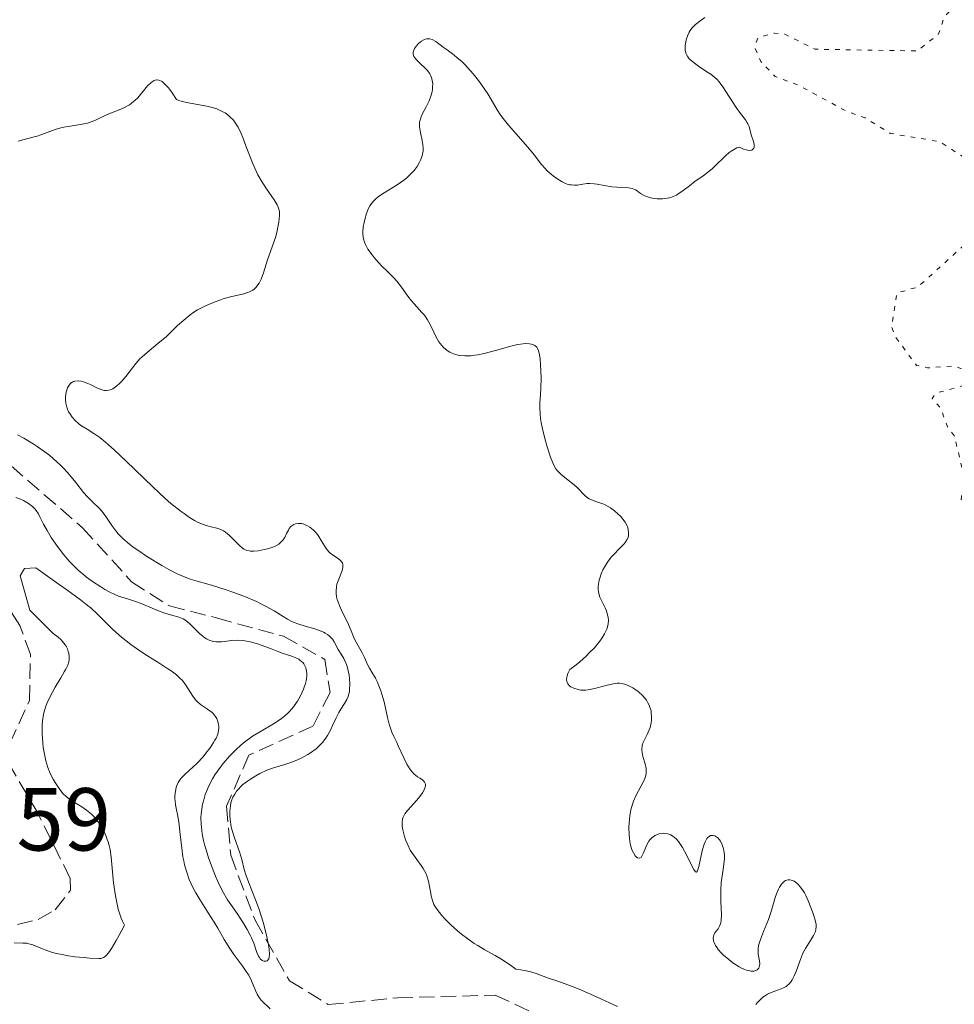
# Model space of a CAD drawing. Units: metres. Extents: x 625458 to 628936, y 4676349 to 4678721.
# Drawn here: x 625798 to 625903, y 4677790 to 4677900 of the extents above; entities that cross this region are included whole.
import ezdxf

# ---------------------------------------------------------------- set-up
doc = ezdxf.new("R2010")
doc.units = ezdxf.units.M
doc.header["$MEASUREMENT"] = 0
doc.linetypes.add('DGN Style 3', pattern=[2.435891, 1.739922, -0.695969])
doc.linetypes.add('DGN Style 5', pattern=[1.217945, 0.521977, -0.695969])
for name, color, linetype, lineweight in [('Barranco lineal', 142, 'DGN Style 3', 13), ('Cota de punto acotado terreno', 7, 'Continuous', 0), ('Curva de nivel auxiliar', 30, 'DGN Style 5', 0), ('Curva de nivel intermedia', 30, 'Continuous', 0)]:
    doc.layers.add(name, color=color, linetype=linetype, lineweight=lineweight)
doc.styles.add('Style-Arial', font='arial.ttf')

msp = doc.modelspace()

# ---------------------------------------------------------------- linework, layer by layer
at = {"layer": 'Barranco lineal', "color": 142, "linetype": 'DGN Style 3', "lineweight": 13}
for points in [[(625796.66, 4677850.04, 304.22), (625804.68, 4677843.11, 304.22), (625810.18, 4677837.05, 304.22), (625814.42, 4677834.33, 304.22), (625819.72, 4677832.98, 304.22), (625827.23, 4677830.92, 304.59), (625831.89, 4677828.33, 304.59), (625832.46, 4677824.6, 304.96), (625830.53, 4677820.83, 304.96), (625823.36, 4677817.58, 304.96), (625820.85, 4677811.83, 304.96), (625821.31, 4677806.33, 304.96), (625824.04, 4677799.04, 304.96), (625827.91, 4677792.23, 304.96), (625832.25, 4677789.58, 304.96), (625840.02, 4677790.32, 305.33), (625851, 4677790.64, 305.33), (625855.47, 4677788.55, 305.33), (625860.18, 4677779.08, 305.33)], [(625796.51, 4677818.88, 306.87), (625798.72, 4677823.7, 307.03), (625798.84, 4677828.86, 308.03), (625797.64, 4677832.12, 308.76), (625796.27, 4677834.24, 309.24)], [(625795.01, 4677797.98, 309.4), (625799.69, 4677799.12, 308.42), (625801.62, 4677800.2, 308.23), (625803.32, 4677802.4, 308.23), (625803.3, 4677803.73, 308.23), (625799.68, 4677811.01, 308.23), (625796.43, 4677816.55, 307.07)]]:
    msp.add_polyline3d(points, dxfattribs=at)
at = {"layer": 'Curva de nivel auxiliar', "color": 30, "linetype": 'DGN Style 5', "lineweight": 0, "elevation": 317.5, "flags": 128}
msp.add_lwpolyline([(625880.92, 4677940.01), (625881.27, 4677938.59), (625881.01, 4677935.51), (625881.46, 4677933.76), (625882.47, 4677931.86), (625884.6, 4677929.62), (625885.98, 4677925.51), (625888.3, 4677922.3), (625891.49, 4677921.44), (625893.47, 4677923.56), (625896.5, 4677924.13), (625897.74, 4677923.71), (625900.58, 4677921.59), (625901.34, 4677920.19), (625901.29, 4677918.26), (625902.81, 4677916.87), (625904.13, 4677914.14), (625907.36, 4677911.4), (625909.03, 4677911.03), (625911.73, 4677909.71), (625913.45, 4677907.46), (625915.57, 4677906.3), (625916.25, 4677905.51), (625915.46, 4677904.4), (625913.45, 4677903.06), (625911.48, 4677900.39), (625910.34, 4677900.37), (625907.55, 4677902.26), (625905.84, 4677902.71), (625902.47, 4677901.5), (625901.43, 4677900.53), (625900.76, 4677898.52), (625898.37, 4677896.64), (625886.89, 4677896.83), (625883.52, 4677898.52), (625882.34, 4677898.64), (625880.49, 4677898.15), (625880.12, 4677897.06), (625880.82, 4677895.45), (625882.42, 4677893.77), (625884.93, 4677892.85), (625890.44, 4677889.87), (625892.53, 4677889.12), (625895.35, 4677887.38), (625900.88, 4677886.46), (625903.42, 4677884.83), (625904.09, 4677883.51), (625903.88, 4677880.89), (625904.67, 4677879.74), (625904.96, 4677878.48), (625904.49, 4677876.02), (625903.6, 4677874.8), (625898.45, 4677870.14), (625896.09, 4677869.46), (625895.51, 4677865.65), (625895.96, 4677864.48), (625898.3, 4677861.34), (625899.52, 4677861.06), (625902.57, 4677861.27), (625904.42, 4677860.48), (625904.47, 4677859.32), (625900.5, 4677858.23), (625900.03, 4677857.63), (625901.01, 4677856.51), (625901.78, 4677854.42), (625902.58, 4677853.35), (625903.62, 4677848.79), (625903.31, 4677846.29), (625904.05, 4677845.06), (625904.73, 4677842.83), (625906.01, 4677841.49), (625906.48, 4677840.49), (625906.1, 4677838.57), (625907.6, 4677835.65), (625907.88, 4677831.95), (625910.11, 4677828.07), (625910.07, 4677827.04), (625909.28, 4677825.25), (625910.5, 4677824.51), (625911.23, 4677823.54), (625911.6, 4677822.32), (625911.12, 4677820.06), (625911.29, 4677819.26), (625913.44, 4677816.45), (625915.12, 4677813.54), (625915.77, 4677810.46), (625915.27, 4677809.57), (625915.36, 4677808.34), (625917.11, 4677807.17), (625919.59, 4677803.64), (625921.25, 4677802.15), (625920.99, 4677798.46), (625919.57, 4677794.72), (625920, 4677793.42), (625918.44, 4677791.4), (625915.46, 4677789.64), (625915.06, 4677789.1), (625919.05, 4677789.11), (625923.53, 4677787.05), (625926.39, 4677787.7), (625927.67, 4677787.64)], dxfattribs=at)
at = {"layer": 'Curva de nivel intermedia', "color": 30, "linetype": 'Continuous', "lineweight": 0, "flags": 128}
for points, elevation in [([(625874.53, 4677900.41), (625874.12, 4677900.11), (625873.5, 4677899.61), (625873.08, 4677899.18), (625872.89, 4677898.92), (625872.79, 4677898.75), (625872.63, 4677898.42), (625872.45, 4677897.9), (625872.39, 4677897.64), (625872.33, 4677897.25), (625872.32, 4677896.88), (625872.33, 4677896.71), (625872.4, 4677896.39), (625872.46, 4677896.24), (625872.64, 4677895.96), (625872.79, 4677895.77), (625873.2, 4677895.4), (625873.83, 4677894.94), (625874.77, 4677894.31), (625875.19, 4677894.02), (625875.66, 4677893.65), (625875.86, 4677893.47), (625876.13, 4677893.16), (625876.55, 4677892.61), (625878.05, 4677890.29), (625878.54, 4677889.63), (625879.09, 4677888.9), (625879.29, 4677888.58), (625879.37, 4677888.44), (625879.49, 4677888.14), (625879.74, 4677887.22), (625879.98, 4677886.49), (625880.07, 4677886.14), (625880.08, 4677885.94), (625880.07, 4677885.84), (625880.04, 4677885.72), (625879.89, 4677885.56), (625879.79, 4677885.51), (625879.58, 4677885.47), (625879.33, 4677885.49), (625879.19, 4677885.52), (625878.88, 4677885.62), (625878.71, 4677885.7), (625878.44, 4677885.84), (625878.13, 4677885.75), (625877.92, 4677885.66), (625877.49, 4677885.39)], 315), ([(625877.49, 4677885.39), (625877.28, 4677885.22), (625876.85, 4677884.85), (625875.63, 4677883.65), (625875.36, 4677883.4), (625874.84, 4677882.98), (625874.36, 4677882.63), (625873.76, 4677882.22), (625873.46, 4677882.01), (625872.8, 4677881.51), (625871.95, 4677880.85), (625871.54, 4677880.58), (625871.35, 4677880.46), (625870.96, 4677880.28), (625870.58, 4677880.16), (625870.32, 4677880.1), (625869.78, 4677880.04), (625869.18, 4677880.05), (625868.87, 4677880.08), (625868.42, 4677880.16), (625868, 4677880.28), (625867.81, 4677880.36), (625867.64, 4677880.45), (625867.32, 4677880.65), (625866.93, 4677880.92), (625866.73, 4677881.04), (625866.37, 4677881.19), (625866.17, 4677881.23), (625865.71, 4677881.29), (625864.65, 4677881.33), (625864.08, 4677881.38), (625863.22, 4677881.53), (625862.46, 4677881.67), (625862.1, 4677881.72), (625861.58, 4677881.75), (625861.33, 4677881.74), (625860.85, 4677881.67), (625860.22, 4677881.57), (625859.89, 4677881.56), (625859.55, 4677881.59), (625859.37, 4677881.62), (625859.09, 4677881.7), (625858.9, 4677881.77), (625858.51, 4677881.96), (625857.92, 4677882.31), (625857.53, 4677882.59), (625857.29, 4677882.79), (625856.84, 4677883.19), (625856.61, 4677883.43), (625856.2, 4677883.9), (625855.37, 4677884.97), (625854.85, 4677885.62), (625853.88, 4677886.73), (625852.49, 4677888.32), (625851.89, 4677889.06), (625851.64, 4677889.39), (625851.23, 4677890.02), (625850.55, 4677891.2), (625850.17, 4677891.84), (625849.51, 4677892.81), (625849.13, 4677893.32), (625848.52, 4677894.08), (625847.9, 4677894.79), (625847.59, 4677895.11), (625847.29, 4677895.4), (625846.71, 4677895.91), (625846.16, 4677896.34), (625845.48, 4677896.83), (625845.17, 4677897.06), (625844.32, 4677897.69), (625843.93, 4677897.91), (625843.66, 4677897.99), (625843.53, 4677898.01), (625843.34, 4677898), (625843.13, 4677897.95), (625843, 4677897.9), (625842.73, 4677897.75), (625842.61, 4677897.66), (625842.37, 4677897.45), (625842.16, 4677897.22), (625841.94, 4677896.9), (625841.87, 4677896.74), (625841.81, 4677896.58), (625841.79, 4677896.48), (625841.79, 4677896.29), (625841.87, 4677896.03), (625841.97, 4677895.87), (625842.24, 4677895.56), (625842.62, 4677895.21), (625843.15, 4677894.72), (625843.39, 4677894.46), (625843.66, 4677894.07), (625843.76, 4677893.86), (625843.88, 4677893.52), (625843.96, 4677893.15), (625843.98, 4677892.94), (625843.97, 4677892.56), (625843.96, 4677892.36), (625843.91, 4677892.04), (625843.79, 4677891.55), (625843.6, 4677891.05)], 315), ([(625808.12, 4677889.78), (625808.99, 4677890.11), (625809.4, 4677890.3), (625809.93, 4677890.6), (625810.18, 4677890.77), (625810.54, 4677891.06), (625810.88, 4677891.39), (625811.04, 4677891.56), (625811.97, 4677892.71), (625812.31, 4677893.04), (625812.49, 4677893.18), (625812.71, 4677893.31), (625812.83, 4677893.36), (625813.03, 4677893.39), (625813.24, 4677893.36), (625813.36, 4677893.32), (625813.61, 4677893.19), (625813.74, 4677893.09), (625813.96, 4677892.89), (625814.29, 4677892.54), (625814.46, 4677892.32), (625814.74, 4677891.93), (625815.21, 4677891.2), (625815.48, 4677891.07), (625815.73, 4677890.99), (625816.33, 4677890.85), (625818.63, 4677890.43), (625819.39, 4677890.24), (625819.74, 4677890.13), (625820.21, 4677889.93), (625820.5, 4677889.78), (625820.68, 4677889.68), (625821, 4677889.45), (625821.22, 4677889.26), (625821.61, 4677888.85), (625821.94, 4677888.4), (625822.13, 4677888.07), (625822.48, 4677887.36), (625822.66, 4677886.92), (625823.02, 4677886), (625823.74, 4677884.09), (625824.15, 4677883.16), (625824.37, 4677882.72), (625824.85, 4677881.89), (625825.34, 4677881.15), (625825.93, 4677880.3), (625826.17, 4677879.94), (625826.53, 4677879.36), (625826.64, 4677879.11), (625826.75, 4677878.75), (625826.77, 4677878.57), (625826.78, 4677878.16), (625826.71, 4677877.41), (625826.65, 4677877.03), (625826.48, 4677876.26), (625826.32, 4677875.69), (625825.45, 4677873.17), (625825, 4677871.72), (625824.72, 4677871), (625824.5, 4677870.57), (625824.37, 4677870.38), (625824.17, 4677870.12), (625823.94, 4677869.91), (625823.78, 4677869.79), (625823.42, 4677869.59), (625823.22, 4677869.51), (625822.8, 4677869.38), (625821.27, 4677869.02), (625820.48, 4677868.79), (625820.07, 4677868.66), (625819.44, 4677868.43), (625818.49, 4677868.03), (625817.88, 4677867.73), (625817.59, 4677867.56), (625817.16, 4677867.3), (625816.76, 4677867.02), (625816.03, 4677866.42), (625815.35, 4677865.8), (625814.51, 4677864.98), (625814.09, 4677864.59), (625813.14, 4677863.78), (625811.92, 4677862.8), (625811.38, 4677862.31), (625811.12, 4677862.06), (625810.67, 4677861.55), (625809.53, 4677860.09), (625809.08, 4677859.56), (625808.86, 4677859.33), (625808.54, 4677859.04), (625808.22, 4677858.81), (625808.07, 4677858.72), (625807.92, 4677858.64), (625807.63, 4677858.55), (625807.33, 4677858.52), (625807.14, 4677858.53), (625806.74, 4677858.62), (625806.29, 4677858.82), (625805.63, 4677859.16), (625805.28, 4677859.32), (625804.78, 4677859.5), (625804.53, 4677859.56)], 310), ([(625843.6, 4677891.05), (625843.49, 4677890.8), (625843.22, 4677890.29), (625842.84, 4677889.6), (625842.68, 4677889.24), (625842.56, 4677888.88), (625842.52, 4677888.69), (625842.49, 4677888.4), (625842.5, 4677888.1), (625842.6, 4677887.47), (625842.8, 4677886.59), (625842.88, 4677886.14), (625842.91, 4677885.67), (625842.9, 4677885.44), (625842.85, 4677885.08), (625842.79, 4677884.85), (625842.62, 4677884.37), (625842.51, 4677884.14), (625842.23, 4677883.68), (625841.9, 4677883.23), (625841.65, 4677882.94), (625841.47, 4677882.76), (625841.09, 4677882.4), (625840.74, 4677882.12), (625839.99, 4677881.6), (625838.52, 4677880.7), (625837.9, 4677880.28), (625837.65, 4677880.08), (625837.5, 4677879.94), (625837.24, 4677879.67), (625836.94, 4677879.26), (625836.78, 4677878.97), (625836.54, 4677878.37), (625836.36, 4677877.71), (625836.28, 4677877.37), (625836.19, 4677876.86), (625836.15, 4677876.38), (625836.14, 4677876.15), (625836.17, 4677875.74), (625836.21, 4677875.54), (625836.32, 4677875.16), (625836.43, 4677874.91), (625836.72, 4677874.4), (625837.17, 4677873.75), (625837.4, 4677873.46), (625837.9, 4677872.87), (625838.29, 4677872.46), (625838.86, 4677871.91), (625839.59, 4677871.2), (625839.95, 4677870.8), (625840.47, 4677870.11), (625841.2, 4677869.1), (625841.59, 4677868.6), (625842.22, 4677867.9), (625842.78, 4677867.29), (625843.05, 4677866.97), (625843.4, 4677866.46), (625843.56, 4677866.19), (625843.84, 4677865.63), (625844.37, 4677864.49), (625844.67, 4677863.98), (625844.78, 4677863.82), (625845.03, 4677863.52), (625845.21, 4677863.34), (625845.6, 4677863.02), (625845.92, 4677862.83), (625846.26, 4677862.66), (625846.43, 4677862.6), (625846.71, 4677862.52), (625846.99, 4677862.45), (625847.6, 4677862.4), (625848.25, 4677862.42), (625848.72, 4677862.47), (625849.05, 4677862.52), (625849.75, 4677862.67), (625851.04, 4677863.01), (625852.75, 4677863.49), (625853.5, 4677863.67), (625853.83, 4677863.73), (625854.39, 4677863.78), (625854.84, 4677863.77), (625855.09, 4677863.72), (625855.23, 4677863.68), (625855.46, 4677863.55), (625855.67, 4677863.37), (625855.74, 4677863.25), (625855.87, 4677862.96), (625855.93, 4677862.71), (625856.03, 4677862.06), (625856.12, 4677860.71), (625856.14, 4677859.94), (625856.12, 4677858.79), (625856.08, 4677858.07), (625856.02, 4677857.13), (625856.01, 4677856.64), (625856.05, 4677855.83), (625856.1, 4677855.39), (625856.17, 4677854.91), (625856.38, 4677853.89), (625856.64, 4677852.85), (625856.83, 4677852.19)], 315), ([(625797.44, 4677886.51), (625798.13, 4677886.71), (625799.09, 4677886.94), (625799.6, 4677887.08), (625800.42, 4677887.38), (625801.6, 4677887.83), (625802.25, 4677888.02), (625802.58, 4677888.09), (625803.27, 4677888.21), (625804.63, 4677888.41), (625805.25, 4677888.54), (625805.54, 4677888.63), (625806.07, 4677888.83), (625807.45, 4677889.5), (625808.12, 4677889.78)], 310), ([(625804.53, 4677859.56), (625804.17, 4677859.61), (625803.83, 4677859.58), (625803.68, 4677859.54), (625803.54, 4677859.47), (625803.45, 4677859.42), (625803.29, 4677859.28), (625803.1, 4677859.01), (625802.99, 4677858.8), (625802.84, 4677858.32), (625802.76, 4677857.79), (625802.76, 4677857.51), (625802.8, 4677857.08), (625802.9, 4677856.64), (625802.98, 4677856.42), (625803.12, 4677856.12), (625803.24, 4677855.92), (625803.5, 4677855.54), (625803.85, 4677855.13), (625804.25, 4677854.76), (625804.47, 4677854.6), (625805.2, 4677854.16), (625806.06, 4677853.63), (625806.6, 4677853.24), (625807.25, 4677852.72), (625807.61, 4677852.41), (625808.22, 4677851.87), (625809.58, 4677850.58), (625812.56, 4677847.7), (625813.96, 4677846.4), (625814.6, 4677845.84), (625815.73, 4677844.94), (625816.07, 4677844.69), (625816.69, 4677844.27), (625817.26, 4677843.93), (625817.6, 4677843.75), (625818.22, 4677843.48), (625818.54, 4677843.37), (625819.1, 4677843.21), (625819.77, 4677843.06), (625820.07, 4677842.96), (625820.36, 4677842.84), (625820.51, 4677842.76), (625820.72, 4677842.62), (625821.15, 4677842.26), (625821.95, 4677841.45), (625822.31, 4677841.1), (625822.64, 4677840.82), (625822.8, 4677840.72), (625823.13, 4677840.57), (625823.37, 4677840.52), (625823.53, 4677840.49), (625823.9, 4677840.48), (625824.38, 4677840.52), (625825.08, 4677840.65), (625825.43, 4677840.73), (625825.93, 4677840.89), (625826.15, 4677840.98), (625826.36, 4677841.07), (625826.7, 4677841.28), (625826.98, 4677841.51), (625827.14, 4677841.67), (625827.38, 4677842.02), (625827.59, 4677842.46), (625827.78, 4677842.83), (625827.88, 4677843.01), (625828.06, 4677843.24), (625828.27, 4677843.4), (625828.39, 4677843.46), (625828.58, 4677843.54), (625828.9, 4677843.59), (625829.25, 4677843.58), (625829.43, 4677843.54), (625829.6, 4677843.49), (625829.93, 4677843.33), (625830.18, 4677843.18), (625830.55, 4677842.89), (625830.89, 4677842.54), (625831.05, 4677842.34), (625831.19, 4677842.13), (625831.46, 4677841.68), (625831.82, 4677841.07), (625832.01, 4677840.78), (625832.33, 4677840.39), (625832.52, 4677840.23), (625832.92, 4677839.94), (625833.42, 4677839.61), (625833.63, 4677839.44), (625833.79, 4677839.25), (625833.84, 4677839.15), (625833.9, 4677838.99), (625833.91, 4677838.87), (625833.9, 4677838.62), (625833.79, 4677838.21), (625833.45, 4677837.33), (625833.24, 4677836.76), (625833.17, 4677836.46), (625833.13, 4677835.99), (625833.14, 4677835.64), (625833.17, 4677835.46), (625833.24, 4677835.17)], 310), ([(625797.39, 4677853.54), (625798.1, 4677853.15), (625799.14, 4677852.53), (625799.58, 4677852.24), (625800.43, 4677851.64), (625801.01, 4677851.2), (625801.81, 4677850.52), (625802.29, 4677850.05), (625802.61, 4677849.73), (625803.22, 4677849.04), (625803.91, 4677848.2), (625804.8, 4677847.08), (625805.23, 4677846.59), (625805.84, 4677845.97), (625806.55, 4677845.3), (625806.84, 4677844.98), (625807.23, 4677844.49), (625807.96, 4677843.35), (625808.4, 4677842.75), (625808.69, 4677842.42), (625809.22, 4677841.88), (625809.94, 4677841.27), (625810.37, 4677840.93), (625810.87, 4677840.58), (625811.98, 4677839.83), (625813.59, 4677838.86), (625814.38, 4677838.42), (625815.46, 4677837.87), (625815.94, 4677837.66), (625816.76, 4677837.34), (625817.53, 4677837.11), (625818.62, 4677836.81), (625819.26, 4677836.63), (625820.81, 4677836.14), (625821.67, 4677835.84), (625822.97, 4677835.34), (625824.2, 4677834.81), (625824.77, 4677834.54), (625825.28, 4677834.28), (625826.17, 4677833.76), (625827.19, 4677833.13), (625827.68, 4677832.84), (625828.17, 4677832.59), (625828.42, 4677832.48), (625828.83, 4677832.32), (625829.66, 4677832.06), (625830.76, 4677831.74), (625831.27, 4677831.57), (625831.72, 4677831.39), (625831.92, 4677831.28), (625832.19, 4677831.11), (625832.35, 4677830.99), (625832.61, 4677830.72), (625832.72, 4677830.58), (625832.92, 4677830.3), (625833.36, 4677829.45), (625833.7, 4677828.9), (625833.99, 4677828.42), (625834.13, 4677828.18), (625834.31, 4677827.77), (625834.39, 4677827.54), (625834.51, 4677827.05), (625834.6, 4677826.54), (625834.64, 4677826.2), (625834.67, 4677825.54), (625834.66, 4677824.96), (625834.63, 4677824.7), (625834.55, 4677824.33), (625834.5, 4677824.16), (625834.36, 4677823.84), (625834.09, 4677823.37), (625833.66, 4677822.72), (625833.44, 4677822.37), (625833.14, 4677821.78), (625832.75, 4677820.9), (625832.53, 4677820.44), (625832.19, 4677819.8), (625831.99, 4677819.48)], 305), ([(625856.83, 4677852.19), (625857.2, 4677851.04), (625857.46, 4677850.4), (625857.58, 4677850.14), (625857.82, 4677849.73), (625858, 4677849.51), (625858.42, 4677849.1), (625859.01, 4677848.61), (625859.86, 4677847.92), (625860.24, 4677847.58), (625861.07, 4677846.71), (625861.37, 4677846.48), (625861.54, 4677846.37), (625861.74, 4677846.28), (625862.18, 4677846.1), (625863.18, 4677845.74), (625863.69, 4677845.5), (625863.94, 4677845.35), (625864.4, 4677845.02), (625864.82, 4677844.65), (625865.07, 4677844.4), (625865.47, 4677843.9), (625865.59, 4677843.73), (625865.76, 4677843.4), (625865.88, 4677843.09), (625865.92, 4677842.9), (625865.96, 4677842.54), (625865.95, 4677842.19), (625865.91, 4677842.02), (625865.79, 4677841.75), (625865.6, 4677841.46), (625865.46, 4677841.3), (625864.93, 4677840.74), (625864.34, 4677840.15), (625864.03, 4677839.81), (625863.6, 4677839.24), (625863.25, 4677838.68), (625863.09, 4677838.38), (625862.89, 4677837.92), (625862.74, 4677837.46), (625862.68, 4677837.23), (625862.59, 4677836.77), (625862.57, 4677836.55), (625862.57, 4677836.22), (625862.61, 4677835.92), (625862.65, 4677835.72), (625862.76, 4677835.33), (625862.99, 4677834.79), (625863.33, 4677834.1), (625863.48, 4677833.76), (625863.62, 4677833.3), (625863.67, 4677833.07), (625863.7, 4677832.71), (625863.67, 4677832.33), (625863.64, 4677832.14), (625863.52, 4677831.73), (625863.43, 4677831.51), (625863.27, 4677831.18), (625863.02, 4677830.76), (625862.87, 4677830.54), (625862.61, 4677830.19), (625862.14, 4677829.64), (625861.56, 4677829.05), (625861.23, 4677828.73), (625860.49, 4677828.07), (625860.07, 4677827.73), (625859.38, 4677827.18), (625859.17, 4677826.73), (625859.08, 4677826.47), (625859.05, 4677826.32), (625859.02, 4677826.04), (625859.04, 4677825.86), (625859.06, 4677825.76), (625859.15, 4677825.58), (625859.33, 4677825.36), (625859.49, 4677825.25), (625859.83, 4677825.09), (625860.33, 4677824.93), (625860.58, 4677824.89), (625860.97, 4677824.86), (625861.18, 4677824.87), (625861.65, 4677824.93), (625862.45, 4677825.12), (625863.57, 4677825.43), (625864.09, 4677825.55), (625864.68, 4677825.65), (625864.95, 4677825.65), (625865.35, 4677825.6), (625865.56, 4677825.54), (625866, 4677825.36), (625866.45, 4677825.12), (625866.68, 4677824.97), (625867.03, 4677824.71), (625867.54, 4677824.27), (625867.84, 4677823.93), (625867.97, 4677823.75), (625868.15, 4677823.46), (625868.29, 4677823.17), (625868.37, 4677822.96), (625868.49, 4677822.55), (625868.52, 4677822.33)], 315), ([(625829.48, 4677824.97), (625829.7, 4677825.61), (625829.77, 4677825.92), (625829.84, 4677826.45), (625829.84, 4677826.7), (625829.81, 4677827.05), (625829.73, 4677827.38), (625829.67, 4677827.53), (625829.52, 4677827.81), (625829.43, 4677827.93), (625829.27, 4677828.1), (625829.08, 4677828.25), (625828.94, 4677828.34), (625828.62, 4677828.5), (625828.07, 4677828.72), (625827.21, 4677829), (625826.73, 4677829.17), (625825.95, 4677829.46), (625824.85, 4677829.88), (625824.3, 4677830.07), (625823.49, 4677830.3), (625823.1, 4677830.38), (625822.73, 4677830.44), (625822.03, 4677830.47), (625821.39, 4677830.43), (625820.62, 4677830.35), (625820.28, 4677830.31), (625819.86, 4677830.3), (625819.66, 4677830.3), (625819.38, 4677830.34), (625818.98, 4677830.44), (625818.59, 4677830.63), (625818.39, 4677830.75), (625818.2, 4677830.9), (625817.8, 4677831.24), (625817.05, 4677831.99), (625816.71, 4677832.32), (625816.26, 4677832.69), (625815.98, 4677832.87), (625815.79, 4677832.96), (625815.38, 4677833.11), (625814.82, 4677833.27), (625813.91, 4677833.53), (625813.38, 4677833.71), (625812.49, 4677834.07), (625811.24, 4677834.59), (625810.64, 4677834.82), (625809.82, 4677835.09), (625808.73, 4677835.44), (625808.15, 4677835.68), (625807.83, 4677835.83), (625807.18, 4677836.19), (625806.72, 4677836.46), (625805.8, 4677837.07), (625805.13, 4677837.57), (625804.81, 4677837.83), (625804.2, 4677838.35), (625803.63, 4677838.9), (625803.26, 4677839.28), (625802.57, 4677840.07), (625801.86, 4677841), (625801.42, 4677841.62), (625801.16, 4677842.02), (625800.7, 4677842.78), (625800.3, 4677843.52), (625799.9, 4677844.33), (625799.72, 4677844.67), (625799.47, 4677845.06), (625799.32, 4677845.24), (625799.07, 4677845.49), (625798.77, 4677845.73), (625798.6, 4677845.84), (625798.04, 4677846.16), (625797.72, 4677846.31), (625797.19, 4677846.52)], 305), ([(625801.39, 4677831.22), (625798.77, 4677833.85), (625797.67, 4677837.69), (625798.17, 4677838.55), (625799.44, 4677838.59), (625802.06, 4677836.74)], 310), ([(625825.75, 4677789.09), (625824.73, 4677790.08), (625824.49, 4677790.38), (625824.38, 4677790.55), (625824.29, 4677790.74), (625824.1, 4677791.17), (625823.65, 4677792.24), (625823.33, 4677792.86), (625823.13, 4677793.18), (625822.68, 4677793.84), (625821.67, 4677795.2), (625821.2, 4677795.88), (625820.59, 4677796.86), (625819.87, 4677798.15), (625819.47, 4677798.83), (625818.79, 4677799.89), (625817.83, 4677801.37), (625817.38, 4677802.12), (625817.03, 4677802.78), (625816.87, 4677803.12), (625816.65, 4677803.63), (625816.37, 4677804.42), (625816.14, 4677805.26), (625816.04, 4677805.71), (625815.95, 4677806.17), (625815.82, 4677807.13), (625815.61, 4677809), (625815.52, 4677809.8), (625815.38, 4677810.73), (625815.19, 4677811.62), (625815.12, 4677811.98), (625815.06, 4677812.45), (625815.04, 4677812.68), (625815.05, 4677813.01), (625815.1, 4677813.52), (625815.19, 4677813.96), (625815.27, 4677814.18), (625815.42, 4677814.5), (625815.62, 4677814.83), (625815.75, 4677814.98), (625816.23, 4677815.47), (625817.06, 4677816.22), (625817.54, 4677816.68), (625818.21, 4677817.4), (625818.53, 4677817.8), (625818.99, 4677818.4), (625819.38, 4677818.98), (625819.54, 4677819.24), (625819.67, 4677819.5), (625819.86, 4677819.95), (625819.95, 4677820.35), (625819.97, 4677820.59), (625819.97, 4677820.75), (625819.94, 4677821.04), (625819.84, 4677821.47), (625819.75, 4677821.68), (625819.58, 4677821.97), (625819.35, 4677822.25), (625819.21, 4677822.38), (625818.69, 4677822.75), (625817.91, 4677823.28), (625817.54, 4677823.6), (625817.37, 4677823.78), (625817.07, 4677824.18), (625816.27, 4677825.44), (625815.88, 4677825.95), (625815.65, 4677826.2), (625815.21, 4677826.59), (625814.62, 4677827.03), (625814.25, 4677827.28), (625813.37, 4677827.85), (625811.97, 4677828.73), (625811.22, 4677829.22), (625810.11, 4677830), (625809.57, 4677830.42), (625809.05, 4677830.84), (625808.09, 4677831.7), (625806.38, 4677833.37), (625805.59, 4677834.1), (625805.21, 4677834.42), (625804.46, 4677835.01), (625802.91, 4677836.12), (625802.06, 4677836.74)], 310), ([(625833.24, 4677835.17), (625833.33, 4677834.86), (625833.59, 4677834.19), (625833.91, 4677833.51), (625834.33, 4677832.64), (625834.52, 4677832.26), (625834.83, 4677831.55), (625835.1, 4677830.85), (625835.24, 4677830.54), (625836.07, 4677829.07), (625836.33, 4677828.53), (625836.68, 4677827.76), (625836.9, 4677827.34), (625837.16, 4677826.89), (625837.55, 4677826.22), (625837.75, 4677825.84), (625838.03, 4677825.18), (625838.17, 4677824.81), (625838.29, 4677824.41), (625838.52, 4677823.56), (625838.91, 4677821.81), (625839.1, 4677821.06), (625839.19, 4677820.73), (625839.4, 4677820.16), (625839.62, 4677819.67), (625839.95, 4677819), (625840.12, 4677818.62), (625840.74, 4677817.27), (625841.09, 4677816.58), (625841.46, 4677815.97), (625841.66, 4677815.71), (625841.86, 4677815.49), (625842.27, 4677815.16), (625842.53, 4677814.98), (625842.82, 4677814.79), (625842.94, 4677814.69), (625843.08, 4677814.54), (625843.16, 4677814.32), (625843.16, 4677814.21), (625843.12, 4677813.98), (625842.97, 4677813.6), (625842.82, 4677813.33), (625842.41, 4677812.77), (625841.86, 4677812.15), (625841.15, 4677811.36), (625840.87, 4677810.98), (625840.68, 4677810.61), (625840.61, 4677810.43), (625840.54, 4677810.05), (625840.54, 4677809.78), (625840.55, 4677809.59), (625840.62, 4677809.18), (625840.81, 4677808.46), (625840.94, 4677808.08), (625841.18, 4677807.49), (625841.47, 4677806.92), (625841.64, 4677806.64), (625841.81, 4677806.37), (625842.19, 4677805.86), (625842.68, 4677805.2), (625842.91, 4677804.86), (625843.2, 4677804.32), (625843.32, 4677804.03), (625843.5, 4677803.43), (625843.63, 4677802.83), (625843.76, 4677802.09), (625843.82, 4677801.76), (625843.98, 4677801.15), (625844.11, 4677800.82), (625844.22, 4677800.62), (625844.47, 4677800.23), (625844.99, 4677799.57), (625845.35, 4677799.19), (625846.02, 4677798.52), (625846.78, 4677797.85), (625847.21, 4677797.49), (625847.91, 4677796.95), (625848.65, 4677796.43), (625849.04, 4677796.19), (625849.83, 4677795.73), (625850.99, 4677795.08), (625851.64, 4677794.7), (625852.71, 4677793.99), (625853.3, 4677793.56), (625853.88, 4677793.47), (625854.84, 4677793.27), (625855.59, 4677793.05), (625856.86, 4677792.58), (625857.93, 4677792.22), (625859.67, 4677791.61), (625860.7, 4677791.2), (625862.43, 4677790.42), (625864.73, 4677789.37)], 310), ([(625807, 4677809.16), (625806.82, 4677809.49), (625806.42, 4677810.1), (625806.1, 4677810.51), (625805.93, 4677810.7), (625805.67, 4677810.96), (625805.13, 4677811.41), (625804.59, 4677811.78), (625803.6, 4677812.37), (625803.07, 4677812.74), (625802.84, 4677812.93), (625802.51, 4677813.25), (625802.36, 4677813.43), (625802.04, 4677813.84), (625801.59, 4677814.51), (625801.37, 4677814.89), (625801.06, 4677815.52), (625800.78, 4677816.2), (625800.66, 4677816.56), (625800.55, 4677816.92), (625800.39, 4677817.67), (625800.27, 4677818.43), (625800.21, 4677818.94), (625800.16, 4677819.95), (625800.16, 4677820.94), (625800.2, 4677821.43), (625800.31, 4677822.17), (625800.45, 4677822.69), (625800.53, 4677822.95), (625800.68, 4677823.36), (625800.86, 4677823.78), (625801.3, 4677824.64), (625801.62, 4677825.2), (625802.24, 4677826.26), (625802.63, 4677826.94), (625802.79, 4677827.22), (625803.01, 4677827.69), (625803.13, 4677828.05), (625803.17, 4677828.26), (625803.18, 4677828.63), (625803.13, 4677829.01), (625803.08, 4677829.21), (625802.98, 4677829.51), (625802.83, 4677829.81), (625802.74, 4677829.96), (625802.44, 4677830.35), (625802.26, 4677830.54), (625801.95, 4677830.82), (625801.39, 4677831.22)], 310), ([(625831.99, 4677819.48), (625831.63, 4677819), (625831.17, 4677818.53), (625830.9, 4677818.3), (625830.28, 4677817.84), (625829.96, 4677817.65), (625829.28, 4677817.28), (625828.73, 4677817.02), (625827.85, 4677816.68), (625827.39, 4677816.53), (625826.1, 4677816.14), (625825.38, 4677815.88), (625824.58, 4677815.51), (625824.14, 4677815.27), (625823.52, 4677814.89), (625823.18, 4677814.66), (625822.66, 4677814.28), (625821.97, 4677813.52), (625821.76, 4677813.2), (625821.55, 4677812.85), (625821.43, 4677812.55), (625821.33, 4677812.24), (625821.28, 4677811.89), (625821.22, 4677811.28), (625821.21, 4677810.77), (625821.25, 4677810.34), (625821.37, 4677809.54), (625821.46, 4677809.13), (625821.68, 4677808.39), (625822.34, 4677806.62), (625822.56, 4677805.85), (625822.83, 4677804.75), (625823.02, 4677804.13), (625823.43, 4677803.04), (625824.11, 4677801.33), (625824.46, 4677800.37), (625824.94, 4677798.83), (625825.21, 4677797.82), (625825.37, 4677797.18), (625825.58, 4677796.1), (625825.63, 4677795.77), (625825.67, 4677795.25), (625825.64, 4677794.89), (625825.58, 4677794.72), (625825.42, 4677794.5), (625825.26, 4677794.43), (625825.04, 4677794.43), (625824.83, 4677794.52), (625824.63, 4677794.7), (625824.53, 4677794.84), (625824.44, 4677795), (625824.26, 4677795.4), (625823.89, 4677796.45), (625823.64, 4677797.05), (625823.49, 4677797.36), (625823.16, 4677798), (625822.8, 4677798.63), (625822.03, 4677799.8), (625821.31, 4677800.82), (625820.96, 4677801.35), (625820.4, 4677802.3), (625819.87, 4677803.38), (625819.6, 4677804), (625819.21, 4677804.98), (625818.83, 4677806.03), (625818.66, 4677806.56), (625818.38, 4677807.53), (625818.27, 4677808.01), (625818.12, 4677808.74), (625818.02, 4677809.48), (625817.99, 4677809.84), (625817.97, 4677810.58), (625817.99, 4677810.95), (625818.05, 4677811.5), (625818.15, 4677812.06), (625818.24, 4677812.42), (625818.46, 4677813.15), (625818.6, 4677813.51), (625818.91, 4677814.22), (625819.27, 4677814.9), (625819.53, 4677815.35), (625820.11, 4677816.19), (625820.45, 4677816.64), (625821.17, 4677817.47), (625821.92, 4677818.22), (625822.42, 4677818.67), (625822.76, 4677818.94), (625823.41, 4677819.44), (625823.77, 4677819.69), (625824.46, 4677820.13), (625825.73, 4677820.86), (625826.31, 4677821.2), (625827.01, 4677821.68), (625827.34, 4677821.94), (625827.8, 4677822.37), (625828.23, 4677822.85), (625828.44, 4677823.11), (625828.79, 4677823.62), (625828.96, 4677823.89), (625829.19, 4677824.32), (625829.48, 4677824.97)], 305), ([(625868.52, 4677822.33), (625868.56, 4677821.91), (625868.55, 4677821.49), (625868.52, 4677821.21), (625868.4, 4677820.69), (625868.3, 4677820.42), (625868.07, 4677819.91), (625867.75, 4677819.29), (625867.61, 4677819), (625867.51, 4677818.7), (625867.48, 4677818.56), (625867.45, 4677818.33), (625867.45, 4677818.18), (625867.48, 4677817.88), (625867.58, 4677817.44), (625867.84, 4677816.6), (625867.94, 4677816.09), (625867.96, 4677815.84), (625867.93, 4677815.47), (625867.82, 4677815.06), (625867.74, 4677814.85), (625867.38, 4677814.12), (625866.79, 4677813.01), (625866.53, 4677812.4), (625866.41, 4677812.09), (625866.24, 4677811.45), (625866.11, 4677810.8), (625866.06, 4677810.36), (625866.01, 4677809.48), (625866.03, 4677808.63), (625866.07, 4677808.21), (625866.16, 4677807.63), (625866.3, 4677807.1), (625866.38, 4677806.87), (625866.52, 4677806.59), (625866.71, 4677806.28), (625866.81, 4677806.17), (625866.97, 4677806.05), (625867.2, 4677806), (625867.38, 4677806.1), (625867.47, 4677806.23), (625867.65, 4677806.61), (625867.9, 4677807.26), (625868.06, 4677807.6), (625868.24, 4677807.92), (625868.35, 4677808.06), (625868.53, 4677808.26), (625868.66, 4677808.37), (625868.94, 4677808.55), (625869.1, 4677808.63), (625869.41, 4677808.74), (625869.73, 4677808.79), (625869.87, 4677808.8), (625870.15, 4677808.79), (625870.36, 4677808.75), (625870.57, 4677808.68), (625870.71, 4677808.62), (625870.97, 4677808.46), (625871.1, 4677808.37), (625871.34, 4677808.14), (625871.57, 4677807.87), (625871.72, 4677807.66), (625872.01, 4677807.2), (625872.5, 4677806.3), (625873.08, 4677805.16), (625873.3, 4677804.74), (625873.47, 4677804.49), (625873.58, 4677804.42), (625873.71, 4677804.58), (625873.84, 4677805.07), (625874.11, 4677806.3), (625874.27, 4677806.98), (625874.46, 4677807.6), (625874.57, 4677807.86), (625874.68, 4677808.08), (625874.75, 4677808.2), (625874.91, 4677808.38), (625875, 4677808.45), (625875.16, 4677808.54), (625875.33, 4677808.57), (625875.44, 4677808.57), (625875.65, 4677808.51), (625875.76, 4677808.45), (625875.98, 4677808.29), (625876.17, 4677808.07), (625876.29, 4677807.9), (625876.48, 4677807.51), (625876.63, 4677807.07), (625876.68, 4677806.82), (625876.72, 4677806.41), (625876.72, 4677805.92), (625876.7, 4677805.66), (625876.58, 4677804.73), (625876.38, 4677803.26), (625876.33, 4677802.45), (625876.32, 4677802.03), (625876.34, 4677801.19), (625876.39, 4677799.64), (625876.36, 4677799.03), (625876.31, 4677798.78), (625876.28, 4677798.64)], 315), ([(625807, 4677809.16), (625807.24, 4677808.65), (625807.46, 4677808.11), (625807.55, 4677807.84), (625807.67, 4677807.42), (625807.77, 4677807), (625807.9, 4677806.13), (625808.17, 4677803.24), (625808.29, 4677802.27), (625808.37, 4677801.77), (625808.51, 4677801.02), (625808.68, 4677800.29), (625808.78, 4677799.93), (625809.02, 4677799.26), (625809.15, 4677798.94), (625809.37, 4677798.49), (625808.79, 4677797.38), (625808.46, 4677796.78), (625807.92, 4677795.86), (625807.7, 4677795.53), (625807.57, 4677795.35), (625807.33, 4677795.07), (625807.23, 4677794.97), (625807.04, 4677794.84), (625806.86, 4677794.77), (625806.75, 4677794.75), (625806.51, 4677794.74), (625805.47, 4677794.79), (625804.85, 4677794.84), (625803.83, 4677794.95), (625802.88, 4677795.09), (625802.41, 4677795.18), (625801.72, 4677795.32), (625801.08, 4677795.5), (625800.78, 4677795.6), (625799.99, 4677795.91), (625799.08, 4677796.29), (625798.65, 4677796.41), (625798.44, 4677796.45), (625797.99, 4677796.48), (625797.02, 4677796.5)], 310), ([(625876.28, 4677798.64), (625876.18, 4677798.39), (625876.01, 4677798.09), (625875.76, 4677797.77), (625875.65, 4677797.61), (625875.53, 4677797.37), (625875.49, 4677797.23), (625875.47, 4677797.01), (625875.49, 4677796.77), (625875.53, 4677796.63), (625875.65, 4677796.35), (625875.74, 4677796.19), (625875.9, 4677795.94), (625876.04, 4677795.76), (625876.38, 4677795.39), (625876.64, 4677795.13), (625877.22, 4677794.62), (625877.68, 4677794.27), (625878.38, 4677793.81), (625878.71, 4677793.63), (625879.02, 4677793.5), (625879.21, 4677793.43), (625879.57, 4677793.35), (625879.73, 4677793.33), (625880.02, 4677793.34), (625880.26, 4677793.4), (625880.39, 4677793.47), (625880.58, 4677793.67), (625880.64, 4677793.81), (625880.67, 4677793.91), (625880.69, 4677794.14), (625880.66, 4677794.5), (625880.53, 4677795.23), (625880.5, 4677795.65), (625880.51, 4677795.86), (625880.57, 4677796.2), (625880.78, 4677796.86), (625881.13, 4677797.76), (625881.67, 4677799.14), (625881.91, 4677799.81), (625882.17, 4677800.66), (625882.43, 4677801.6), (625882.57, 4677802.02), (625882.8, 4677802.54), (625882.93, 4677802.77), (625883.14, 4677803.08), (625883.37, 4677803.33), (625883.48, 4677803.42), (625883.6, 4677803.49), (625883.83, 4677803.57), (625884.06, 4677803.58), (625884.22, 4677803.55), (625884.54, 4677803.42), (625884.85, 4677803.21), (625885.02, 4677803.07), (625885.28, 4677802.77), (625885.55, 4677802.36), (625885.7, 4677802.1), (625885.85, 4677801.81), (625886.16, 4677801.14), (625886.55, 4677800.17), (625886.71, 4677799.69), (625886.9, 4677799.06), (625887.01, 4677798.56), (625887.03, 4677798.35), (625887, 4677797.99), (625886.94, 4677797.77), (625886.89, 4677797.63), (625886.74, 4677797.34), (625886.38, 4677796.78), (625885.82, 4677795.87), (625885.54, 4677795.34), (625885.19, 4677794.46), (625884.77, 4677793.3), (625884.56, 4677792.79), (625884.34, 4677792.36), (625884.22, 4677792.18), (625883.97, 4677791.87), (625883.78, 4677791.7), (625883.65, 4677791.61), (625883.36, 4677791.44), (625882.79, 4677791.21), (625881.97, 4677790.92), (625881.57, 4677790.74), (625881.22, 4677790.53), (625881.05, 4677790.41), (625880.8, 4677790.19), (625880.43, 4677789.8), (625880.24, 4677789.57)], 315)]:
    msp.add_lwpolyline(points, dxfattribs=dict(at, elevation=elevation))

# ---------------------------------------------------------------- texts
at = {"layer": 'Cota de punto acotado terreno', "color": 7, "linetype": 'Continuous', "lineweight": 0, "style": 'Style-Arial'}
msp.add_text('315.59', height=7, dxfattribs=at).set_placement((625778.72, 4677806.87, 315.59))

doc.saveas('drawing.dxf')
